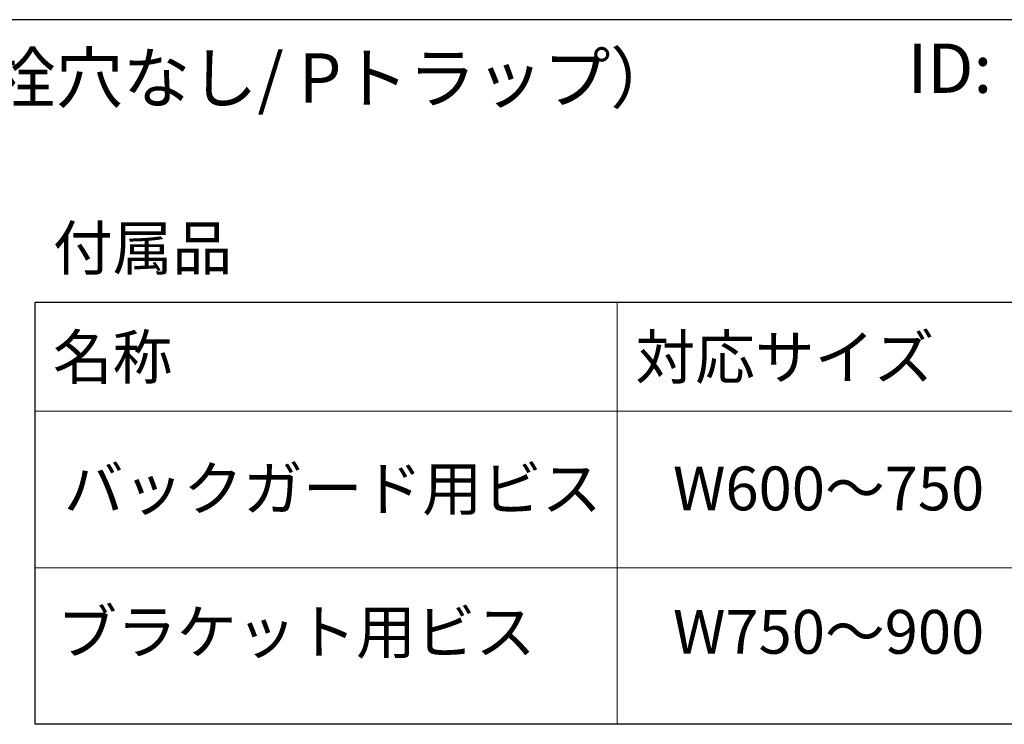
# Model space of a CAD drawing. Units: millimetres. Extents: x 42236 to 46564, y -2108 to 15968.
# Drawn here: x 44503 to 45220, y 492 to 1005 of the extents above; entities that cross this region are included whole.
import ezdxf

# ---------------------------------------------------------------- set-up
doc = ezdxf.new("R2010")
doc.units = ezdxf.units.MM
doc.header["$LTSCALE"] = 15
doc.layers.add('実線', color=7, linetype='Continuous', lineweight=18)
doc.layers.add('寸法', color=7, linetype='Continuous', lineweight=5)
doc.styles.add('YuGothic Medium', font='txt', dxfattribs={"bigfont": 'YuGothic Medium'})
doc.styles.add('YuGothic Medium (bold)', font='txt', dxfattribs={"bigfont": 'YuGothic Medium'})

# ---------------------------------------------------------------- blocks, each defined once
blk = doc.blocks.new('グループ-1173')
at = {"layer": '実線', "color": 7, "linetype": 'Continuous', "lineweight": 25, "transparency": 33554687}
blk.add_line((958.959, -47.352), (670.415, -47.352), dxfattribs=at)
at = {"layer": '実線', "color": 7, "transparency": 33554687, "insert": (744.802, -50.492), "char_height": 2.39365, "width": 119.46432, "attachment_point": 4, "line_spacing_factor": 1.198577, "style": 'YuGothic Medium'}
blk.add_mtext('スクールシンク 台付け水栓用 シンク単体 D500（水栓穴なし/ Pトラップ）', dxfattribs=at)
at = {"layer": '実線', "color": 7, "transparency": 33554687, "insert": (864.631, -48.511), "char_height": 2.3937, "attachment_point": 1, "line_spacing_factor": 1.198577, "style": 'YuGothic Medium'}
blk.add_mtext('ID:', dxfattribs=at)

msp = doc.modelspace()

# ---------------------------------------------------------------- linework, layer by layer
at = {"layer": '寸法', "lineweight": 18, "flags": 128}
for points in [[(44513.91, 799.19), (46459.34, 799.19), (46459.34, 719.69), (44513.91, 719.69)], [(44937.86, 605.69), (44513.91, 605.69), (44513.91, 799.19), (44937.86, 799.19)], [(44937.86, 491.69), (44513.91, 491.69), (44513.91, 605.69), (44937.86, 605.69)], [(45276.86, 491.69), (44937.86, 491.69), (44937.86, 605.69), (45276.86, 605.69)]]:
    msp.add_lwpolyline(points, close=True, dxfattribs=at)
at = {"layer": '寸法', "lineweight": 25, "flags": 128}
msp.add_lwpolyline([(44513.91, 799.19), (46459.34, 799.19), (46459.34, 491.8), (44513.91, 491.8)], close=True, dxfattribs=at)

# ---------------------------------------------------------------- block references
at = {"layer": '実線', "color": 7, "transparency": 33554687, "xscale": 15, "yscale": 15, "zscale": 15}
msp.add_blockref('グループ-1173', (32179.96, 1715.18), dxfattribs=at)

# ---------------------------------------------------------------- texts
at = {"layer": '寸法', "color": 7, "insert": (44526.73, 854.56), "char_height": 31.915, "attachment_point": 1, "line_spacing_factor": 1.198577, "style": 'YuGothic Medium (bold)'}
msp.add_mtext('付属品', dxfattribs=at)
at = {"layer": '寸法', "char_height": 31.915, "attachment_point": 1, "line_spacing_factor": 1.198577, "style": 'YuGothic Medium'}
for s, insert in [('名称', (44526.73, 775.06)), ('対応サイズ', (44951.09, 775.06)), ('バックガード用ビス', (44534.65, 679.43)), ('W600〜750', (44978.52, 679.43)), ('ブラケット用ビス', (44529.95, 575.01)), ('W750〜900', (44978.52, 575.01))]:
    msp.add_mtext(s, dxfattribs=dict(at, insert=insert))

doc.saveas('drawing.dxf')
